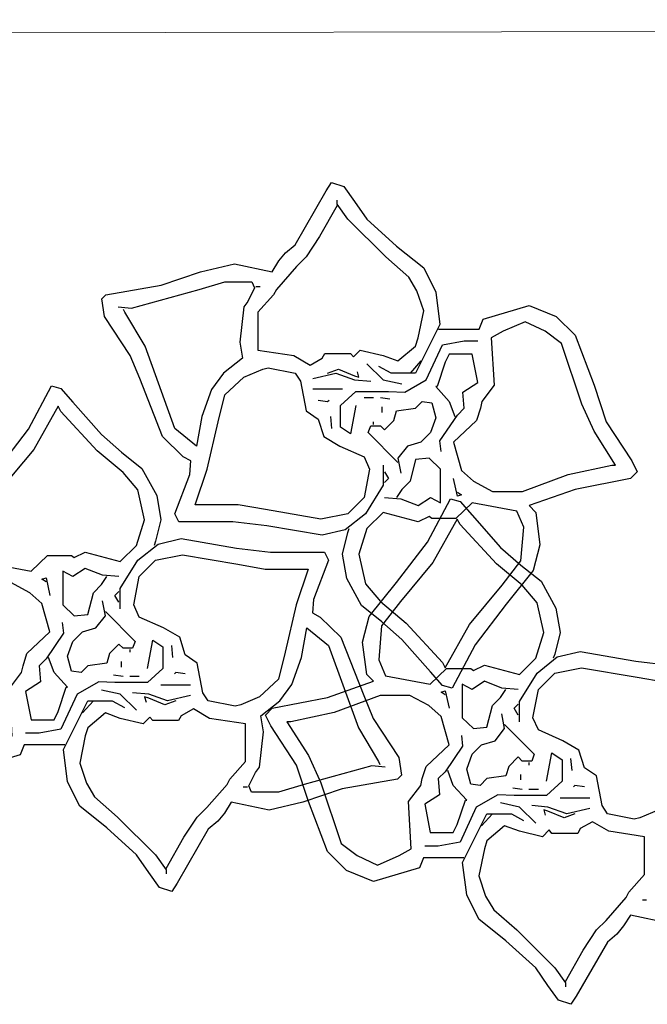
# Model space of a CAD drawing. Units: millimetres. Extents: x 803 to 1063, y 713 to 950.
# Drawn here: x 939 to 940, y 866 to 866 of the extents above; entities that cross this region are included whole.
import ezdxf

# ---------------------------------------------------------------- set-up
doc = ezdxf.new("R2010")
doc.units = ezdxf.units.MM
doc.linetypes.add('Solid', pattern=[0])
doc.layers.add('EQUIPOS', color=7, linetype='Solid', lineweight=0)
doc.layers.add('Standard', color=7, linetype='Continuous')

msp = doc.modelspace()

# ---------------------------------------------------------------- linework, layer by layer
at = {"layer": 'EQUIPOS', "color": 0, "linetype": 'Continuous'}
msp.add_line((938.74998, 866.33192), (942.74913, 866.34114), dxfattribs=at)
at = {"layer": 'Standard', "linetype": 'Continuous'}
for points in [[(939.45401, 866.06654), (939.45401, 866.05405), (939.44314, 866.03654), (939.43069, 866.02655), (939.41653, 866.02321), (939.38235, 866.02905), (939.36148, 866.03154), (939.32815, 866.03154), (939.32571, 866.03654), (939.33487, 866.06071), (939.3356, 866.06905), (939.33072, 866.07155), (939.31814, 866.08405), (939.30398, 866.11987), (939.29812, 866.13405), (939.28238, 866.15822), (939.28067, 866.16905), (939.28311, 866.17154), (939.31729, 866.17738), (939.34146, 866.18571), (939.36233, 866.1907), (939.38565, 866.18571), (939.3898, 866.19238), (939.39395, 866.19737), (939.39981, 866.20238), (939.41897, 866.23572), (939.42227, 866.24071), (939.42984, 866.23821), (939.43643, 866.22905), (939.444, 866.21822), (939.46231, 866.20155), (939.47903, 866.18822), (939.48648, 866.17322), (939.48904, 866.15321), (939.47403, 866.12321), (939.45901, 866.12321), (939.45144, 866.12738)], [(939.42569, 866.22655), (939.41482, 866.20738), (939.40652, 866.19489), (939.40066, 866.18904), (939.38821, 866.17488), (939.3865, 866.17154), (939.37686, 866.16071), (939.37686, 866.13738), (939.39895, 866.13405), (939.40896, 866.1282), (939.41653, 866.13239), (939.41812, 866.1353), (939.43399, 866.1353), (939.4357, 866.13321), (939.43985, 866.13738), (939.45401, 866.13405), (939.46316, 866.13071), (939.47403, 866.13988), (939.47561, 866.14488), (939.47903, 866.16154), (939.47488, 866.17404), (939.46988, 866.18237), (939.45572, 866.19489), (939.43228, 866.21822), (939.42569, 866.22739), (939.42569, 866.22987)], [(939.29068, 866.16405), (939.29898, 866.16321), (939.3406, 866.17488), (939.35647, 866.17946), (939.3732, 866.17946), (939.37478, 866.17571), (939.37063, 866.16737), (939.36819, 866.16405), (939.36563, 866.14238), (939.36734, 866.13239), (939.35562, 866.12321), (939.34817, 866.11321), (939.34231, 866.09654), (939.33902, 866.07822), (939.32571, 866.08905), (939.30728, 866.13988), (939.29483, 866.16071), (939.29397, 866.16238)], [(939.37564, 866.17654), (939.3782, 866.17654)], [(939.48819, 866.1503), (939.51321, 866.1503), (939.51565, 866.15654), (939.54397, 866.16489), (939.5607, 866.15822), (939.57229, 866.14655), (939.58401, 866.11571), (939.59146, 866.09322), (939.60733, 866.06905), (939.61062, 866.06238), (939.60647, 866.05821), (939.57229, 866.05154), (939.54397, 866.04155), (939.54812, 866.03738), (939.55069, 866.01738), (939.54654, 866.00154), (939.52981, 865.98071), (939.51065, 865.95572), (939.49649, 865.92905), (939.49063, 865.93071), (939.48318, 865.93904), (939.4656, 865.95905), (939.45315, 865.96988), (939.4407, 865.97987), (939.43155, 865.99655), (939.42898, 866.01155), (939.43228, 866.02487), (939.43313, 866.02737)], [(939.59561, 866.06654), (939.59732, 866.06654), (939.58401, 866.08737), (939.57644, 866.10405), (939.56399, 866.14154), (939.55398, 866.14905), (939.54153, 866.15488), (939.5281, 866.14905), (939.52066, 866.14488), (939.52237, 866.11571), (939.5148, 866.10571), (939.51394, 866.10155), (939.5115, 866.09404), (939.49734, 866.08072), (939.50235, 866.06322), (939.50979, 866.05655), (939.52151, 866.05029), (939.53982, 866.05029), (939.56814, 866.06071), (939.59488, 866.06654), (939.59561, 866.06654)], [(939.43728, 866.10321), (939.43399, 866.08571), (939.42776, 866.08987), (939.42776, 866.10321), (939.43728, 866.11197), (939.4573, 866.11197), (939.46731, 866.11154), (939.48062, 866.11905), (939.49063, 866.14072), (939.50406, 866.14322), (939.51236, 866.14322)], [(939.48977, 866.07488), (939.48904, 866.08154), (939.49978, 866.09738), (939.50406, 866.10155), (939.5032, 866.11154), (939.51236, 866.11739), (939.50894, 866.13487), (939.49478, 866.13487), (939.49234, 866.12988), (939.48733, 866.11488), (939.48648, 866.11488), (939.49478, 866.10571), (939.4982, 866.09654)], [(939.38321, 866.12654), (939.39981, 866.12321), (939.4031, 866.11821), (939.40652, 866.09988), (939.41397, 866.09488), (939.41739, 866.08405), (939.42727, 866.07822), (939.44229, 866.07155), (939.44571, 866.06404), (939.44229, 866.04654), (939.43228, 866.03654), (939.41568, 866.03322), (939.3815, 866.03905), (939.36477, 866.04196), (939.33816, 866.04196), (939.34561, 866.06404), (939.35232, 866.09322), (939.35647, 866.10988), (939.36819, 866.12071), (939.37979, 866.12572), (939.38321, 866.12654)], [(939.41983, 866.12321), (939.42654, 866.12572), (939.43643, 866.12155), (939.43899, 866.12071), (939.43814, 866.12405)], [(939.444, 866.12904), (939.45401, 866.11905), (939.4656, 866.11655)], [(939.47732, 866.13071), (939.47061, 866.12321)], [(939.41067, 866.11987), (939.42483, 866.12321), (939.43643, 866.11905), (939.44644, 866.11821)], [(939.21621, 866.06367), (939.23537, 866.08866), (939.24953, 866.11533), (939.25539, 866.11367), (939.26284, 866.10534), (939.28042, 866.08533), (939.29287, 866.0745), (939.30532, 866.0645), (939.31448, 866.04783), (939.31704, 866.03283), (939.31374, 866.01951), (939.31289, 866.017)], [(939.41067, 866.11363), (939.42898, 866.11363)], [(939.44229, 866.10822), (939.44815, 866.10822)], [(939.4523, 866.10822), (939.45816, 866.10738)], [(939.25368, 866.10284), (939.23867, 866.07616), (939.21865, 866.05199), (939.20705, 866.03699), (939.20534, 866.01617), (939.20949, 866.00617), (939.23708, 866.00117), (939.24709, 866.01075), (939.26198, 866.01075), (939.26369, 866.0095), (939.27041, 866.01284), (939.29201, 866.00699), (939.30202, 866.017), (939.30703, 866.03283), (939.30288, 866.05117), (939.29372, 866.062), (939.27785, 866.07534), (939.25539, 866.09949), (939.25368, 866.10284)], [(939.41397, 866.10655), (939.41983, 866.10571), (939.42068, 866.10655)], [(939.46316, 866.06821), (939.44485, 866.08655), (939.44644, 866.09071), (939.4523, 866.09071), (939.45486, 866.08821), (939.4606, 866.09404), (939.46231, 866.09988), (939.47403, 866.10155), (939.47818, 866.10571), (939.48404, 866.10487), (939.48648, 866.09572), (939.48318, 866.08655), (939.47732, 866.08072), (939.46902, 866.07822), (939.46316, 866.07071), (939.46487, 866.06155)], [(939.45315, 866.10239), (939.45315, 866.09904)], [(939.42154, 866.09654), (939.42227, 866.08905)], [(939.44815, 866.09155), (939.44815, 866.09322)], [(939.45486, 866.04654), (939.46487, 866.04572), (939.47561, 866.04155), (939.48318, 866.04654), (939.48941, 866.04321), (939.48941, 866.06404), (939.48233, 866.07071), (939.47403, 866.06989), (939.47061, 866.05655), (939.4656, 866.05154), (939.46231, 866.04654)], [(939.45486, 866.06238), (939.4573, 866.05821), (939.45486, 866.05571)], [(939.49978, 866.04988), (939.50235, 866.04822), (939.49978, 866.04738), (939.49734, 866.05821)], [(939.50386, 865.82445), (939.47884, 865.82445), (939.4764, 865.81821), (939.44808, 865.80987), (939.43135, 865.81654), (939.41976, 865.82821), (939.40804, 865.85905), (939.40059, 865.88154), (939.38472, 865.90571), (939.38143, 865.91238), (939.38558, 865.91654), (939.41976, 865.92321), (939.44808, 865.9332), (939.44393, 865.93737), (939.44136, 865.95737), (939.44551, 865.97321), (939.46224, 865.99404), (939.4814, 866.01903), (939.49556, 866.04571), (939.50142, 866.04404), (939.50887, 866.03571), (939.52645, 866.01571), (939.5389, 866.00487), (939.55135, 865.99488), (939.56051, 865.9782), (939.56307, 865.9632), (939.55977, 865.94988), (939.55892, 865.94738)], [(939.49234, 865.94154), (939.50735, 865.96822), (939.52737, 865.99239), (939.53897, 866.00739), (939.54068, 866.02821), (939.53653, 866.03821), (939.50894, 866.04321), (939.49893, 866.03363), (939.48404, 866.03363), (939.48233, 866.03488), (939.47561, 866.03154), (939.45401, 866.03738), (939.444, 866.02737), (939.43899, 866.01155), (939.44314, 865.99321), (939.4523, 865.98238), (939.46817, 865.96904), (939.49063, 865.94489), (939.49234, 865.94154)], [(939.49971, 866.03321), (939.4847, 866.00654), (939.46468, 865.98237), (939.45308, 865.96737), (939.45137, 865.94654), (939.45552, 865.93655), (939.48311, 865.93154), (939.49312, 865.94112), (939.50801, 865.94112), (939.50972, 865.93987), (939.51644, 865.94321), (939.53804, 865.93737), (939.54805, 865.94738), (939.55306, 865.9632), (939.54891, 865.98154), (939.53975, 865.99238), (939.52388, 866.00571), (939.50142, 866.02987), (939.49971, 866.03321)], [(939.29201, 865.97784), (939.29201, 865.99033), (939.30288, 866.00783), (939.31533, 866.01783), (939.32949, 866.02117), (939.36367, 866.01533), (939.38454, 866.01284), (939.41787, 866.01284), (939.42031, 866.00783), (939.41115, 865.98366), (939.41042, 865.97533), (939.41531, 865.97283), (939.42788, 865.96033), (939.44204, 865.92451), (939.4479, 865.91033), (939.46365, 865.88616), (939.46535, 865.87533), (939.46291, 865.87284), (939.42873, 865.867), (939.40456, 865.85866), (939.38369, 865.85367), (939.36037, 865.85866), (939.35622, 865.852), (939.35207, 865.84701), (939.34621, 865.842), (939.32705, 865.80866), (939.32375, 865.80367), (939.31618, 865.80617), (939.30959, 865.81533), (939.30202, 865.82616), (939.28371, 865.84283), (939.26699, 865.85616), (939.25954, 865.87116), (939.25698, 865.89117), (939.27199, 865.92116), (939.28701, 865.92116), (939.29458, 865.917)], [(939.36281, 865.91784), (939.34621, 865.92116), (939.34292, 865.92617), (939.3395, 865.94449), (939.33205, 865.9495), (939.32864, 865.96033), (939.31875, 865.96616), (939.30373, 865.97283), (939.30031, 865.98034), (939.30373, 865.99784), (939.31374, 866.00783), (939.33034, 866.01116), (939.36452, 866.00533), (939.38125, 866.00242), (939.40786, 866.00242), (939.40041, 865.98034), (939.3937, 865.95116), (939.38955, 865.9345), (939.37783, 865.92367), (939.36623, 865.91866), (939.36281, 865.91784)], [(939.29116, 865.99784), (939.28115, 865.99866), (939.27041, 866.00283), (939.26284, 865.99784), (939.25661, 866.00117), (939.25661, 865.98034), (939.26369, 865.97367), (939.27199, 865.97449), (939.27541, 865.98783), (939.28042, 865.99283), (939.28371, 865.99784)], [(939.15041, 865.97784), (939.1487, 865.97784), (939.16201, 865.95701), (939.16958, 865.94033), (939.18203, 865.90284), (939.19204, 865.89533), (939.20449, 865.8895), (939.21792, 865.89533), (939.22536, 865.8995), (939.22365, 865.92867), (939.23122, 865.93867), (939.23208, 865.94283), (939.23452, 865.95034), (939.24868, 865.96366), (939.24367, 865.98116), (939.23623, 865.98783), (939.22451, 865.99409), (939.2062, 865.99409), (939.17788, 865.98366), (939.15115, 865.97784), (939.15041, 865.97784)], [(939.24624, 865.9945), (939.24367, 865.99616), (939.24624, 865.997), (939.24868, 865.98617)], [(939.29116, 865.982), (939.28872, 865.98617), (939.29116, 865.98867)], [(939.28286, 865.97617), (939.30117, 865.95783), (939.29958, 865.95367), (939.29372, 865.95367), (939.29116, 865.95617), (939.28542, 865.95034), (939.28371, 865.94449), (939.27199, 865.94283), (939.26784, 865.93867), (939.26198, 865.9395), (939.25954, 865.94866), (939.26284, 865.95783), (939.2687, 865.96366), (939.277, 865.96616), (939.28286, 865.97367), (939.28115, 865.98282)], [(939.25625, 865.9695), (939.25698, 865.96284), (939.24624, 865.947), (939.24197, 865.94283), (939.24282, 865.93284), (939.23366, 865.92699), (939.23708, 865.90951), (939.25124, 865.90951), (939.25368, 865.9145), (939.25869, 865.9295), (939.25954, 865.9295), (939.25124, 865.93867), (939.24782, 865.94784)], [(939.45534, 865.88033), (939.44704, 865.88117), (939.40542, 865.8695), (939.38955, 865.86492), (939.37282, 865.86492), (939.37124, 865.86867), (939.37539, 865.877), (939.37783, 865.88033), (939.38039, 865.902), (939.37868, 865.91199), (939.3904, 865.92116), (939.39785, 865.93117), (939.40371, 865.94784), (939.407, 865.96616), (939.42031, 865.95533), (939.43874, 865.9045), (939.45119, 865.88367), (939.45205, 865.88199)], [(939.30874, 865.94117), (939.31203, 865.95867), (939.31826, 865.9545), (939.31826, 865.94117), (939.30874, 865.93241), (939.28872, 865.93241), (939.27871, 865.93284), (939.2654, 865.92533), (939.25539, 865.90366), (939.24197, 865.90116), (939.23366, 865.90116)], [(939.32448, 865.94784), (939.32375, 865.95533)], [(939.29787, 865.95283), (939.29787, 865.95116)], [(939.53804, 865.90821), (939.53804, 865.92071), (939.54891, 865.93821), (939.56136, 865.9482), (939.57552, 865.95155), (939.6097, 865.9457), (939.63057, 865.94321)], [(939.29287, 865.94199), (939.29287, 865.94533)], [(939.33205, 865.93783), (939.32619, 865.93867), (939.32534, 865.93783)], [(939.60884, 865.84821), (939.59224, 865.85154), (939.58895, 865.85654), (939.58553, 865.87487), (939.57808, 865.87987), (939.57467, 865.89071), (939.56478, 865.89654), (939.54976, 865.90321), (939.54634, 865.91071), (939.54976, 865.92821), (939.55977, 865.93821), (939.57637, 865.94154), (939.61055, 865.93571), (939.62728, 865.93279), (939.65389, 865.93279), (939.64644, 865.91071), (939.63973, 865.88154), (939.63558, 865.86488), (939.62386, 865.85404), (939.61226, 865.84904), (939.60884, 865.84821)], [(939.29372, 865.93616), (939.28786, 865.937)], [(939.30373, 865.93616), (939.29787, 865.93616)], [(939.53719, 865.92821), (939.52718, 865.92904), (939.51644, 865.9332), (939.50887, 865.92821), (939.50264, 865.93154), (939.50264, 865.91071), (939.50972, 865.90404), (939.51802, 865.90487), (939.52144, 865.9182), (939.52645, 865.92321), (939.52974, 865.92821)], [(939.30202, 865.91534), (939.29201, 865.92533), (939.28042, 865.92783)], [(939.33535, 865.92451), (939.32119, 865.92116), (939.30959, 865.92533), (939.29958, 865.92617)], [(939.33535, 865.93075), (939.31704, 865.93075)], [(939.49227, 865.92487), (939.4897, 865.92654), (939.49227, 865.92738), (939.49471, 865.91654)], [(939.2687, 865.91367), (939.27541, 865.92116)], [(939.32619, 865.92116), (939.31948, 865.91866), (939.30959, 865.92283), (939.30703, 865.92367), (939.30788, 865.92032)], [(939.39644, 865.90821), (939.39473, 865.90821), (939.40804, 865.88738), (939.41561, 865.8707), (939.42806, 865.83321), (939.43807, 865.82571), (939.45052, 865.81988), (939.46395, 865.82571), (939.47139, 865.82987), (939.46968, 865.85905), (939.47725, 865.86904), (939.47811, 865.87321), (939.48055, 865.88071), (939.49471, 865.89403), (939.4897, 865.91154), (939.48226, 865.9182), (939.47054, 865.92446), (939.45223, 865.92446), (939.42391, 865.91404), (939.39717, 865.90821), (939.39644, 865.90821)], [(939.53719, 865.91238), (939.53475, 865.91654), (939.53719, 865.91904)], [(939.32033, 865.81783), (939.3312, 865.837), (939.3395, 865.84949), (939.34536, 865.85534), (939.35781, 865.8695), (939.35952, 865.87284), (939.36916, 865.88367), (939.36916, 865.907), (939.34707, 865.91033), (939.33706, 865.91617), (939.32949, 865.91199), (939.3279, 865.90908), (939.31203, 865.90908), (939.31032, 865.91117), (939.30617, 865.907), (939.29201, 865.91033), (939.28286, 865.91367), (939.27199, 865.9045), (939.27041, 865.8995), (939.26699, 865.88283), (939.27114, 865.87034), (939.27615, 865.86201), (939.29031, 865.84949), (939.31374, 865.82616), (939.32033, 865.81699), (939.32033, 865.8145)], [(939.52889, 865.90655), (939.5472, 865.88821), (939.54561, 865.88404), (939.53975, 865.88404), (939.53719, 865.88654), (939.53145, 865.88071), (939.52974, 865.87487), (939.51802, 865.87321), (939.51387, 865.86904), (939.50801, 865.86988), (939.50557, 865.87904), (939.50887, 865.88821), (939.51473, 865.89403), (939.52303, 865.89654), (939.52889, 865.90404), (939.52718, 865.9132)], [(939.50228, 865.89988), (939.50301, 865.89321), (939.49227, 865.87737), (939.488, 865.87321), (939.48885, 865.86321), (939.47969, 865.85737), (939.48311, 865.83988), (939.49727, 865.83988), (939.49971, 865.84487), (939.50472, 865.85987), (939.50557, 865.85987), (939.49727, 865.86904), (939.49385, 865.87821)], [(939.25783, 865.89408), (939.23281, 865.89408), (939.23037, 865.88784), (939.20205, 865.87949)], [(939.55477, 865.87154), (939.55806, 865.88905), (939.56429, 865.88488), (939.56429, 865.87154), (939.55477, 865.86278), (939.53475, 865.86278), (939.52474, 865.86321), (939.51143, 865.8557), (939.50142, 865.83404), (939.488, 865.83153), (939.47969, 865.83153)], [(939.5439, 865.8832), (939.5439, 865.88154)], [(939.57051, 865.87821), (939.56978, 865.8857)], [(939.5389, 865.87237), (939.5389, 865.87571)], [(939.37038, 865.86783), (939.36782, 865.86783)], [(939.53975, 865.86654), (939.53389, 865.86738)], [(939.54976, 865.86654), (939.5439, 865.86654)], [(939.57808, 865.8682), (939.57222, 865.86904), (939.57137, 865.8682)], [(939.54805, 865.84571), (939.53804, 865.8557), (939.52645, 865.85821)], [(939.58138, 865.86112), (939.56307, 865.86112)], [(939.58138, 865.85488), (939.56722, 865.85154), (939.55562, 865.8557), (939.54561, 865.85654)], [(939.57222, 865.85154), (939.56551, 865.84904), (939.55562, 865.8532), (939.55306, 865.85404), (939.55391, 865.8507)], [(939.62972, 865.78405), (939.6064, 865.78904), (939.60225, 865.78237), (939.5981, 865.77738), (939.59224, 865.77238), (939.57308, 865.73904), (939.56978, 865.73405), (939.56221, 865.73655), (939.55562, 865.7457), (939.54805, 865.75654), (939.52974, 865.7732), (939.51302, 865.78654), (939.50557, 865.80154), (939.50301, 865.82154), (939.51802, 865.85154), (939.53304, 865.85154), (939.54061, 865.84737)], [(939.56636, 865.74821), (939.57723, 865.76737), (939.58553, 865.77987), (939.59139, 865.78571), (939.60384, 865.79987), (939.60555, 865.80321), (939.61519, 865.81405), (939.61519, 865.83738), (939.5931, 865.84071), (939.58309, 865.84655), (939.57552, 865.84237), (939.57393, 865.83945), (939.55806, 865.83945), (939.55635, 865.84154), (939.5522, 865.83738), (939.53804, 865.84071), (939.52889, 865.84405), (939.51802, 865.83488), (939.51644, 865.82987), (939.51302, 865.81321), (939.51717, 865.80071), (939.52217, 865.79238), (939.53634, 865.77987), (939.55977, 865.75654), (939.56636, 865.74737), (939.56636, 865.74488)], [(939.51473, 865.84405), (939.52144, 865.85154)], [(939.61641, 865.79821), (939.61385, 865.79821)]]:
    msp.add_lwpolyline(points, dxfattribs=at)

doc.saveas('drawing.dxf')
